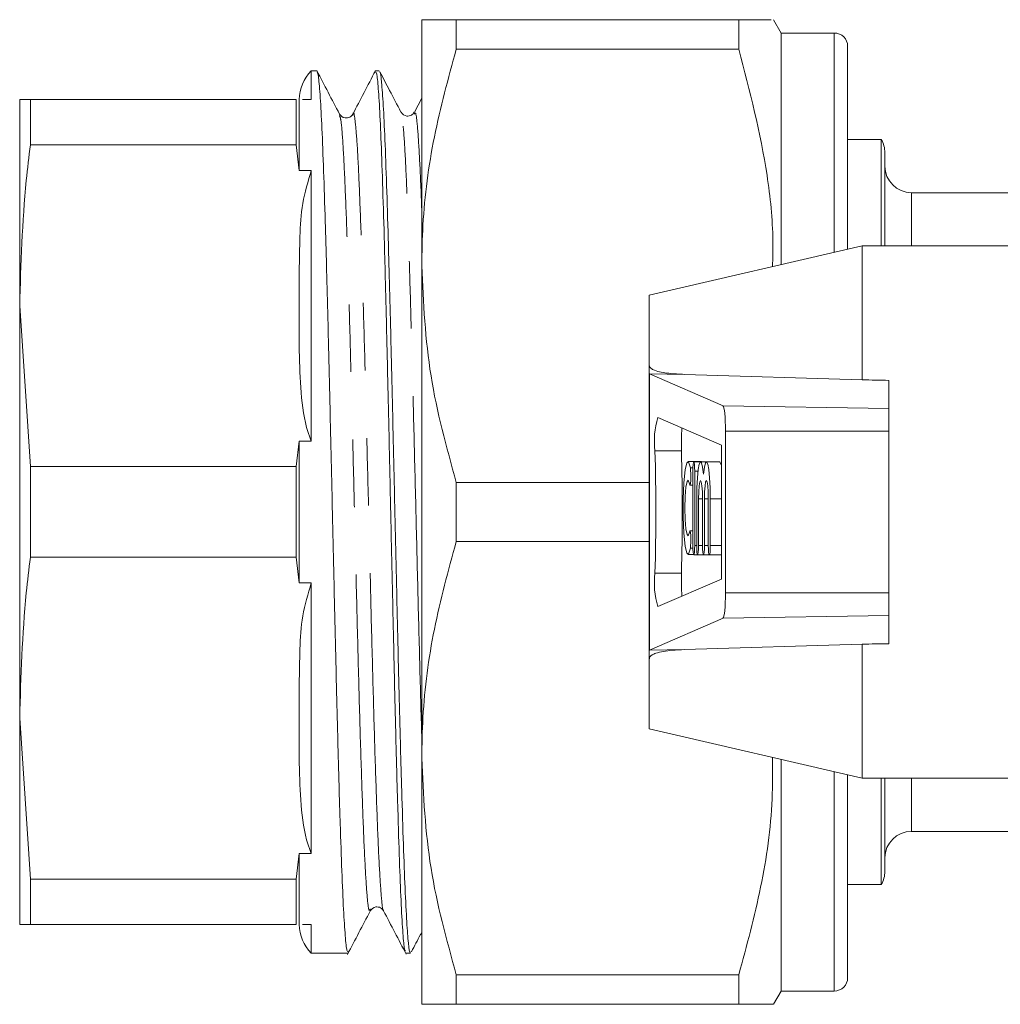
# Model space of a CAD drawing. Units: millimetres. Extents: x 166 to 241, y 53 to 244.
# Drawn here: x 166 to 184, y 60 to 78 of the extents above; entities that cross this region are included whole.
import ezdxf

# ---------------------------------------------------------------- set-up
doc = ezdxf.new("R2010")
doc.units = ezdxf.units.MM
doc.linetypes.add('PHANTOM', pattern=[12.7, 6.35, -1.27, 1.27, -1.27, 1.27, -1.27])

msp = doc.modelspace()

# ---------------------------------------------------------------- linework, layer by layer
at = {"color": 7, "linetype": 'Continuous', "lineweight": 15}
for p, q in [((173.388, 78.43), (173.388, 73.805)), ((174.038, 77.874), (174.038, 78.43)), ((179.344, 78.43), (174.038, 78.43)), ((179.344, 78.43), (179.344, 77.874)), ((180.138, 78.18), (179.994, 78.43)), ((181.138, 78.18), (180.138, 78.18)), ((180.138, 78.18), (180.138, 73.828)), ((181.388, 77.93), (181.388, 74.117)), ((174.038, 77.874), (179.344, 77.874)), ((171.418, 77.468), (171.315, 77.468)), ((171.315, 76.93), (171.315, 77.468)), ((172.592, 77.468), (172.522, 77.468)), ((165.838, 76.93), (166.039, 76.93)), ((165.838, 73.055), (165.838, 76.93)), ((166.039, 76.079), (166.039, 76.93)), ((171.031, 76.93), (166.039, 76.93)), ((171.031, 76.93), (171.031, 76.079)), ((171.088, 75.598), (171.088, 76.93)), ((171.148, 76.93), (171.315, 76.93)), ((173.388, 76.958), (173.251, 76.695)), ((172.095, 76.641), (172.093, 76.629)), ((171.031, 76.079), (166.039, 76.079)), ((171.088, 75.598), (171.031, 76.079)), ((182.021, 76.18), (181.388, 76.18)), ((182.021, 74.18), (182.021, 76.18)), ((182.088, 75.93), (182.088, 74.18)), ((171.315, 75.598), (171.088, 75.598)), ((171.315, 70.513), (171.315, 75.598)), ((188.842, 75.18), (182.588, 75.18)), ((181.663, 74.18), (177.663, 73.257)), ((184.663, 74.18), (181.663, 74.18)), ((181.663, 71.663), (181.663, 74.18)), ((173.388, 73.805), (173.388, 64.555)), ((177.663, 71.938), (177.663, 73.257)), ((165.838, 65.305), (165.838, 73.055)), ((165.838, 73.055), (166.039, 70.032)), ((177.663, 71.781), (177.663, 71.938)), ((177.663, 71.781), (177.665, 71.776)), ((177.663, 69.626), (177.663, 71.781)), ((178.327, 71.765), (177.665, 71.776)), ((179.048, 71.177), (177.669, 71.774)), ((178.327, 71.765), (181.663, 71.663)), ((182.163, 71.123), (182.163, 71.654)), ((182.163, 70.702), (182.163, 71.123)), ((179.017, 70.439), (177.823, 70.956)), ((179.095, 67.659), (179.095, 70.702)), ((182.163, 67.659), (182.163, 70.702)), ((171.031, 70.032), (171.088, 70.513)), ((171.088, 67.848), (171.088, 70.513)), ((171.088, 70.513), (171.315, 70.513)), ((179.017, 67.921), (179.017, 70.439)), ((178.637, 70.13), (178.388, 70.13)), ((178.626, 70.125), (178.498, 70.125)), ((178.736, 70.125), (178.626, 70.125)), ((178.646, 70.125), (178.637, 70.13)), ((178.984, 70.125), (178.736, 70.125)), ((166.039, 68.329), (166.039, 70.032)), ((171.031, 70.032), (166.039, 70.032)), ((171.031, 70.032), (171.031, 68.329)), ((178.48, 69.95), (178.48, 68.55)), ((178.516, 68.55), (178.516, 69.95)), ((174.038, 68.624), (174.038, 69.736)), ((177.663, 69.736), (174.038, 69.736)), ((177.663, 68.735), (177.663, 69.626)), ((178.425, 69.683), (178.48, 69.683)), ((178.553, 69.425), (178.553, 68.55)), ((178.59, 68.55), (178.59, 69.425)), ((178.663, 69.425), (178.663, 68.55)), ((178.699, 68.55), (178.699, 69.425)), ((178.772, 69.425), (178.772, 68.55)), ((178.809, 68.55), (178.809, 69.425)), ((178.48, 68.827), (178.425, 68.827)), ((177.663, 66.579), (177.663, 68.735)), ((174.038, 68.624), (177.663, 68.624)), ((171.031, 68.329), (166.039, 68.329)), ((171.088, 67.848), (171.031, 68.329)), ((178.388, 68.38), (178.494, 68.38)), ((178.498, 68.375), (178.571, 68.375)), ((178.571, 68.375), (178.681, 68.375)), ((178.681, 68.375), (178.791, 68.375)), ((178.791, 68.375), (179.017, 68.375)), ((177.823, 67.404), (179.017, 67.921)), ((171.315, 67.848), (171.088, 67.848)), ((171.315, 62.763), (171.315, 67.848)), ((182.163, 67.238), (182.163, 67.659)), ((177.669, 66.587), (179.048, 67.183)), ((182.163, 66.706), (182.163, 67.238)), ((181.663, 66.697), (178.327, 66.596)), ((181.663, 64.18), (181.663, 66.697)), ((177.665, 66.584), (177.663, 66.579)), ((177.663, 66.423), (177.663, 66.579)), ((177.663, 65.104), (177.663, 66.423)), ((165.838, 65.305), (166.039, 62.282)), ((165.838, 61.43), (165.838, 65.305)), ((177.663, 65.104), (181.663, 64.18)), ((173.388, 64.555), (173.388, 59.93)), ((180.138, 64.532), (180.138, 60.18)), ((181.388, 64.244), (181.388, 60.43)), ((181.663, 64.18), (184.663, 64.18)), ((182.021, 62.18), (182.021, 64.18)), ((182.088, 64.18), (182.088, 62.43)), ((182.588, 63.18), (188.882, 63.18)), ((171.031, 62.282), (171.088, 62.763)), ((171.088, 62.763), (171.315, 62.763)), ((171.088, 61.43), (171.088, 62.763)), ((171.031, 62.282), (166.039, 62.282)), ((166.039, 61.43), (166.039, 62.282)), ((171.031, 62.282), (171.031, 61.43)), ((181.388, 62.18), (182.021, 62.18)), ((166.039, 61.43), (165.838, 61.43)), ((171.031, 61.43), (166.039, 61.43)), ((171.315, 61.43), (171.148, 61.43)), ((171.315, 60.893), (171.315, 61.43)), ((171.315, 60.893), (172.005, 60.893)), ((173.09, 60.893), (173.179, 60.893)), ((179.344, 60.486), (174.038, 60.486)), ((174.038, 59.93), (174.038, 60.486)), ((179.344, 60.486), (179.344, 59.93)), ((179.994, 59.93), (180.138, 60.18)), ((180.138, 60.18), (181.138, 60.18)), ((174.038, 59.93), (179.344, 59.93))]:
    msp.add_line(p, q, dxfattribs=at)
at = {"color": 8, "linetype": 'PHANTOM', "lineweight": 0}
for p, q in [((181.138, 78.18), (181.138, 74.059)), ((182.588, 75.18), (182.588, 74.18)), ((177.669, 71.774), (177.669, 66.587)), ((182.163, 71.123), (179.048, 71.177)), ((182.163, 70.702), (179.095, 70.702)), ((178.267, 70.329), (177.77, 70.329)), ((178.435, 70.009), (178.481, 70.009)), ((178.516, 69.95), (178.578, 69.95)), ((178.59, 69.425), (178.663, 69.425)), ((178.699, 69.425), (178.772, 69.425)), ((178.809, 69.425), (179.017, 69.425)), ((178.435, 68.501), (178.48, 68.501)), ((178.516, 68.55), (178.553, 68.55)), ((178.59, 68.55), (178.663, 68.55)), ((178.699, 68.55), (178.772, 68.55)), ((178.809, 68.55), (179.017, 68.55)), ((178.267, 68.031), (177.77, 68.031)), ((182.163, 67.659), (179.095, 67.659)), ((182.163, 67.238), (179.048, 67.183)), ((178.327, 66.596), (177.665, 66.584)), ((181.138, 64.301), (181.138, 60.18)), ((182.588, 64.18), (182.588, 63.18))]:
    msp.add_line(p, q, dxfattribs=at)
at = {"color": 7, "linetype": 'Continuous', "lineweight": 15, "flags": 128}
for points in [[(178.435, 70.009), (178.402, 70.12), (178.367, 70.107), (178.336, 69.97), (178.311, 69.73), (178.298, 69.421), (178.298, 69.089), (178.311, 68.78), (178.336, 68.54), (178.367, 68.404), (178.402, 68.39), (178.435, 68.501)], [(178.516, 69.95), (178.515, 70.017), (178.511, 70.074), (178.505, 70.112), (178.498, 70.125), (178.491, 70.112), (178.485, 70.074), (178.481, 70.017), (178.48, 69.95)], [(178.681, 69.888), (178.664, 70.024), (178.644, 70.105), (178.622, 70.124), (178.6, 70.08), (178.581, 69.977), (178.566, 69.823), (178.556, 69.634), (178.553, 69.425)], [(178.809, 69.425), (178.806, 69.634), (178.796, 69.823), (178.781, 69.977), (178.762, 70.08), (178.74, 70.124), (178.718, 70.105), (178.698, 70.024), (178.681, 69.888)], [(179.017, 70.053), (179.01, 70.08), (178.989, 70.124), (178.984, 70.125)], [(178.416, 69.707), (178.423, 69.685), (178.43, 69.689), (178.436, 69.718), (178.441, 69.769), (178.444, 69.834), (178.443, 69.902), (178.44, 69.963), (178.435, 70.009)], [(178.416, 68.803), (178.394, 68.733), (178.372, 68.755), (178.352, 68.864), (178.338, 69.041), (178.333, 69.255), (178.338, 69.47), (178.352, 69.647), (178.372, 69.755), (178.394, 69.777), (178.416, 69.707)], [(178.59, 69.425), (178.592, 69.559), (178.6, 69.673), (178.612, 69.749), (178.626, 69.775), (178.64, 69.749), (178.652, 69.673), (178.66, 69.559), (178.663, 69.425)], [(178.699, 69.425), (178.702, 69.559), (178.71, 69.673), (178.722, 69.749), (178.736, 69.775), (178.75, 69.749), (178.762, 69.673), (178.77, 69.559), (178.772, 69.425)], [(178.435, 68.501), (178.44, 68.547), (178.443, 68.608), (178.444, 68.677), (178.441, 68.741), (178.436, 68.792), (178.43, 68.822), (178.423, 68.825), (178.416, 68.803)], [(178.48, 68.55), (178.481, 68.483), (178.485, 68.427), (178.491, 68.389), (178.498, 68.375), (178.505, 68.389), (178.511, 68.427), (178.515, 68.483), (178.516, 68.55)], [(178.553, 68.55), (178.554, 68.483), (178.558, 68.427), (178.564, 68.389), (178.571, 68.375), (178.578, 68.389), (178.584, 68.427), (178.588, 68.483), (178.59, 68.55)], [(178.663, 68.55), (178.664, 68.483), (178.668, 68.427), (178.674, 68.389), (178.681, 68.375), (178.688, 68.389), (178.694, 68.427), (178.698, 68.483), (178.699, 68.55)], [(178.772, 68.55), (178.774, 68.483), (178.778, 68.427), (178.784, 68.389), (178.791, 68.375), (178.798, 68.389), (178.804, 68.427), (178.808, 68.483), (178.809, 68.55)]]:
    msp.add_lwpolyline(points, dxfattribs=at)
at = {"color": 7, "linetype": 'Continuous', "lineweight": 15}
for centre, radius, start, end in [((181.138, 77.93), 0.25, 0, 90), ((171.838, 76.93), 0.75, 134.22, 180), ((181.588, 75.93), 0.5, 0, 30), ((182.588, 75.68), 0.5, 180, 270), ((179.272, 70.518), 1.514, 163.1799, 187.1783), ((182.493, 70.457), 4.228, 175.8849, 181.7282), ((135.559, 69.18), 42.227, 358.4407, 1.5593), ((136.056, 69.18), 42.227, 358.4407, 1.5593), ((179.272, 67.842), 1.514, 172.8217, 196.8201), ((182.493, 67.904), 4.228, 178.2718, 184.1151), ((182.588, 62.68), 0.5, 90, 180), ((181.588, 62.43), 0.5, 330, 0), ((171.838, 61.43), 0.75, 180, 225.78), ((181.138, 60.43), 0.25, 270, 0)]:
    msp.add_arc(centre, radius, start, end, dxfattribs=at)
for centre, major_axis, ratio, start_param, end_param in [((178.663, 71.761), (1, -0.018), 0.043648, 3.194787, 3.247076), ((334.616, 69.18), (286.45, -4.995), 0.000761, 4.149124, 4.151187), ((179.045, 70.702), (0, 0.476), 0.105104, 4.712389, 6.237719), ((179.045, 67.659), (0, 0.476), 0.105104, 3.187059, 4.712389), ((334.616, 69.18), (286.45, 4.995), 0.000761, 2.131999, 2.134062), ((178.663, 66.599), (1, 0.018), 0.043648, 3.036109, 3.088398)]:
    msp.add_ellipse(centre, major_axis=major_axis, ratio=ratio, start_param=start_param, end_param=end_param, dxfattribs=at)
for points, knots in [([(174.038, 78.43), (173.954, 78.43), (173.723, 78.43), (173.453, 78.43), (173.41, 78.43), (173.388, 78.43)], [0, 0, 0, 0, 0.219692, 0.60777, 1, 1, 1, 1]), ([(179.938, 78.43), (179.95, 78.43), (179.991, 78.43), (179.69, 78.43), (179.406, 78.43), (179.344, 78.43)], [0, 0, 0, 0, 0.255944, 0.839106, 1, 1, 1, 1]), ([(173.388, 73.805), (173.393, 74.061), (173.41, 74.872), (173.591, 76.24), (173.888, 77.328), (174.038, 77.874)], [0, 0, 0, 0, 0.186106, 0.590837, 1, 1, 1, 1]), ([(179.344, 77.874), (179.548, 77.089), (179.856, 75.902), (179.996, 74.525), (179.982, 73.952), (179.978, 73.791)], [0, 0, 0, 0, 0.583967, 0.883011, 1, 1, 1, 1]), ([(171.844, 76.658), (171.773, 76.794), (171.631, 77.066), (171.49, 77.337), (171.419, 77.473)], [0, 0, 0, 0, 0.499969, 1, 1, 1, 1]), ([(171.424, 77.443), (171.432, 77.427), (171.45, 77.39), (171.479, 77.059), (171.511, 76.499), (171.542, 75.731), (171.574, 74.77), (171.605, 73.659), (171.637, 72.411), (171.668, 71.083), (171.7, 69.688), (171.732, 68.291), (171.763, 66.907), (171.795, 65.6), (171.826, 64.383), (171.857, 63.313), (171.889, 62.401), (171.92, 61.686), (171.953, 61.188), (171.98, 60.919), (171.998, 60.918), (172.005, 60.918)], [0, 0, 0, 0, 0.040637, 0.095673, 0.149157, 0.204192, 0.257677, 0.312712, 0.366196, 0.421232, 0.474716, 0.529751, 0.583236, 0.638271, 0.691755, 0.74679, 0.800275, 0.85531, 0.908795, 0.96383, 1, 1, 1, 1]), ([(172.519, 77.469), (172.448, 77.332), (172.306, 77.06), (172.164, 76.787), (172.093, 76.651)], [0, 0, 0, 0, 0.50003, 1, 1, 1, 1]), ([(173.082, 60.927), (173.075, 60.941), (173.059, 60.973), (173.031, 61.295), (173.001, 61.844), (172.97, 62.616), (172.94, 63.564), (172.909, 64.681), (172.879, 65.916), (172.849, 67.255), (172.818, 68.636), (172.788, 70.046), (172.757, 71.418), (172.726, 72.739), (172.696, 73.947), (172.665, 75.031), (172.635, 75.938), (172.604, 76.664), (172.574, 77.162), (172.547, 77.439), (172.529, 77.441), (172.522, 77.442)], [0, 0, 0, 0, 0.0368847, 0.090557, 0.1457858, 0.1994581, 0.2546869, 0.3083591, 0.3635878, 0.4172599, 0.4724885, 0.5261607, 0.5813894, 0.6350617, 0.6902905, 0.7439628, 0.7991916, 0.8528639, 0.9080927, 0.9617648, 1, 1, 1, 1]), ([(172.598, 77.446), (172.599, 77.449), (172.612, 77.468), (172.635, 77.274), (172.666, 76.859), (172.698, 76.2), (172.73, 75.354), (172.76, 74.323), (172.792, 73.156), (172.824, 71.865), (172.855, 70.509), (172.887, 69.104), (172.918, 67.713), (172.95, 66.351), (172.981, 65.082), (173.013, 63.918), (173.045, 62.913), (173.076, 62.079), (173.108, 61.448), (173.139, 61.051), (173.163, 60.875), (173.176, 60.908), (173.179, 60.914)], [0, 0, 0, 0, 0.009848, 0.063327, 0.118357, 0.171836, 0.226865, 0.280344, 0.335374, 0.388853, 0.443883, 0.497362, 0.552392, 0.605871, 0.660901, 0.71438, 0.76941, 0.822889, 0.877919, 0.931398, 0.986427, 1, 1, 1, 1]), ([(172.998, 76.695), (172.927, 76.831), (172.796, 77.082), (172.665, 77.334), (172.605, 77.45)], [0, 0, 0, 0, 0.539805, 1, 1, 1, 1]), ([(172.095, 76.655), (172.079, 76.633), (172.048, 76.591), (171.917, 76.572), (171.873, 76.623), (171.846, 76.655)], [0, 0, 0, 0, 0.280612, 0.546045, 1, 1, 1, 1]), ([(173.249, 76.692), (173.234, 76.671), (173.205, 76.63), (173.076, 76.606), (173.03, 76.658), (173, 76.691)], [0, 0, 0, 0, 0.271748, 0.533976, 1, 1, 1, 1]), ([(166.039, 76.079), (166.012, 75.856), (165.89, 74.852), (165.861, 73.842), (165.838, 73.055)], [0, 0, 0, 0, 0.221381, 1, 1, 1, 1]), ([(171.088, 73.055), (171.087, 73.488), (171.087, 74.129), (171.132, 74.984), (171.254, 75.392), (171.315, 75.598)], [0, 0, 0, 0, 0.5075409, 0.7518178, 1, 1, 1, 1]), ([(174.038, 69.736), (173.855, 70.4), (173.486, 71.738), (173.421, 73.113), (173.388, 73.805)], [0, 0, 0, 0, 0.496166, 1, 1, 1, 1]), ([(171.315, 70.513), (171.305, 70.537), (171.2, 70.799), (171.116, 71.334), (171.085, 72.159), (171.087, 72.736), (171.088, 73.055)], [0, 0, 0, 0, 0.0306364, 0.3243386, 0.6259336, 1, 1, 1, 1]), ([(177.663, 71.938), (177.665, 71.928), (177.668, 71.906), (177.701, 71.871), (177.812, 71.816), (178.032, 71.78), (178.227, 71.77), (178.327, 71.765)], [0, 0, 0, 0, 0.048984, 0.113247, 0.228873, 0.60295, 1, 1, 1, 1]), ([(173.388, 64.555), (173.393, 64.811), (173.41, 65.622), (173.591, 66.99), (173.888, 68.078), (174.038, 68.624)], [0, 0, 0, 0, 0.186106, 0.590837, 1, 1, 1, 1]), ([(166.039, 68.329), (166.012, 68.107), (165.89, 67.102), (165.861, 66.092), (165.838, 65.305)], [0, 0, 0, 0, 0.2209239, 1, 1, 1, 1]), ([(171.088, 65.305), (171.087, 65.738), (171.087, 66.379), (171.132, 67.234), (171.254, 67.642), (171.315, 67.848)], [0, 0, 0, 0, 0.507541, 0.751818, 1, 1, 1, 1]), ([(178.327, 66.596), (178.248, 66.592), (178.113, 66.586), (177.931, 66.563), (177.804, 66.535), (177.72, 66.501), (177.68, 66.469), (177.665, 66.443), (177.664, 66.428), (177.663, 66.423)], [0, 0, 0, 0, 0.312379, 0.530412, 0.734362, 0.84924, 0.922142, 0.973952, 1, 1, 1, 1]), ([(171.315, 62.763), (171.305, 62.787), (171.2, 63.049), (171.116, 63.584), (171.085, 64.409), (171.087, 64.986), (171.088, 65.305)], [0, 0, 0, 0, 0.0306364, 0.3243386, 0.6259336, 1, 1, 1, 1]), ([(179.979, 64.569), (179.98, 64.309), (179.982, 63.493), (179.788, 62.12), (179.493, 61.033), (179.344, 60.486)], [0, 0, 0, 0, 0.188749, 0.592165, 1, 1, 1, 1]), ([(174.038, 60.486), (173.855, 61.15), (173.486, 62.488), (173.421, 63.863), (173.388, 64.555)], [0, 0, 0, 0, 0.496166, 1, 1, 1, 1]), ([(171.996, 60.869), (172.067, 61.005), (172.208, 61.276), (172.35, 61.548), (172.421, 61.683)], [0, 0, 0, 0, 0.500031, 1, 1, 1, 1]), ([(172.423, 61.687), (172.45, 61.72), (172.494, 61.771), (172.625, 61.752), (172.656, 61.709), (172.672, 61.688)], [0, 0, 0, 0, 0.454557, 0.719751, 1, 1, 1, 1]), ([(172.672, 61.688), (172.743, 61.552), (172.885, 61.279), (173.027, 61.007), (173.098, 60.87)], [0, 0, 0, 0, 0.499966, 1, 1, 1, 1]), ([(173.196, 60.919), (173.252, 61.026), (173.316, 61.149), (173.38, 61.271), (173.388, 61.287)], [0, 0, 0, 0, 0.869738, 1, 1, 1, 1]), ([(173.388, 59.93), (173.409, 59.93), (173.452, 59.93), (173.721, 59.93), (173.954, 59.93), (174.038, 59.93)], [0, 0, 0, 0, 0.387865, 0.780309, 1, 1, 1, 1]), ([(179.344, 59.93), (179.406, 59.93), (179.687, 59.93), (179.953, 59.93), (179.981, 59.93), (179.99, 59.93)], [0, 0, 0, 0, 0.160827, 0.729138, 1, 1, 1, 1])]:
    msp.add_open_spline(points, degree=3, knots=knots, dxfattribs=at)
at = {"color": 8, "linetype": 'PHANTOM', "lineweight": 0}
for points, knots in [([(172.421, 61.723), (172.414, 61.707), (172.395, 61.658), (172.364, 61.92), (172.326, 62.482), (172.288, 63.342), (172.25, 64.446), (172.212, 65.75), (172.174, 67.2), (172.137, 68.733), (172.099, 70.284), (172.061, 71.788), (172.023, 73.181), (171.985, 74.404), (171.947, 75.407), (171.909, 76.137), (171.875, 76.568), (171.853, 76.61), (171.844, 76.627)], [0, 0, 0, 0, 0.032835, 0.098559, 0.164272, 0.229975, 0.295667, 0.361348, 0.427019, 0.492679, 0.558328, 0.623967, 0.689596, 0.755213, 0.82082, 0.886417, 0.952003, 1, 1, 1, 1]), ([(172.672, 61.703), (172.67, 61.701), (172.656, 61.677), (172.63, 61.931), (172.592, 62.482), (172.554, 63.347), (172.516, 64.451), (172.478, 65.756), (172.44, 67.206), (172.403, 68.739), (172.365, 70.29), (172.327, 71.794), (172.289, 73.186), (172.251, 74.41), (172.213, 75.407), (172.175, 76.152), (172.137, 76.566), (172.111, 76.724), (172.097, 76.648), (172.095, 76.641)], [0, 0, 0, 0, 0.006953, 0.072758, 0.138552, 0.204335, 0.270108, 0.33587, 0.401621, 0.467362, 0.533092, 0.598812, 0.664521, 0.730219, 0.795907, 0.861584, 0.92725, 0.992906, 1, 1, 1, 1]), ([(173.388, 65.008), (173.388, 65.024), (173.375, 65.439), (173.349, 66.426), (173.311, 67.914), (173.273, 69.476), (173.235, 71.019), (173.197, 72.485), (173.159, 73.811), (173.122, 74.939), (173.084, 75.828), (173.046, 76.413), (173.017, 76.69), (173.001, 76.669), (172.998, 76.665)], [0, 0, 0, 0, 0.003739, 0.100959, 0.198162, 0.29535, 0.392523, 0.48968, 0.586821, 0.683946, 0.781056, 0.87815, 0.975229, 1, 1, 1, 1]), ([(173.388, 74.886), (173.388, 74.892), (173.375, 75.272), (173.35, 75.812), (173.312, 76.426), (173.279, 76.711), (173.259, 76.671), (173.251, 76.657)], [0, 0, 0, 0, 0.004431, 0.281134, 0.557793, 0.834406, 1, 1, 1, 1])]:
    msp.add_open_spline(points, degree=3, knots=knots, dxfattribs=at)

doc.saveas('drawing.dxf')
